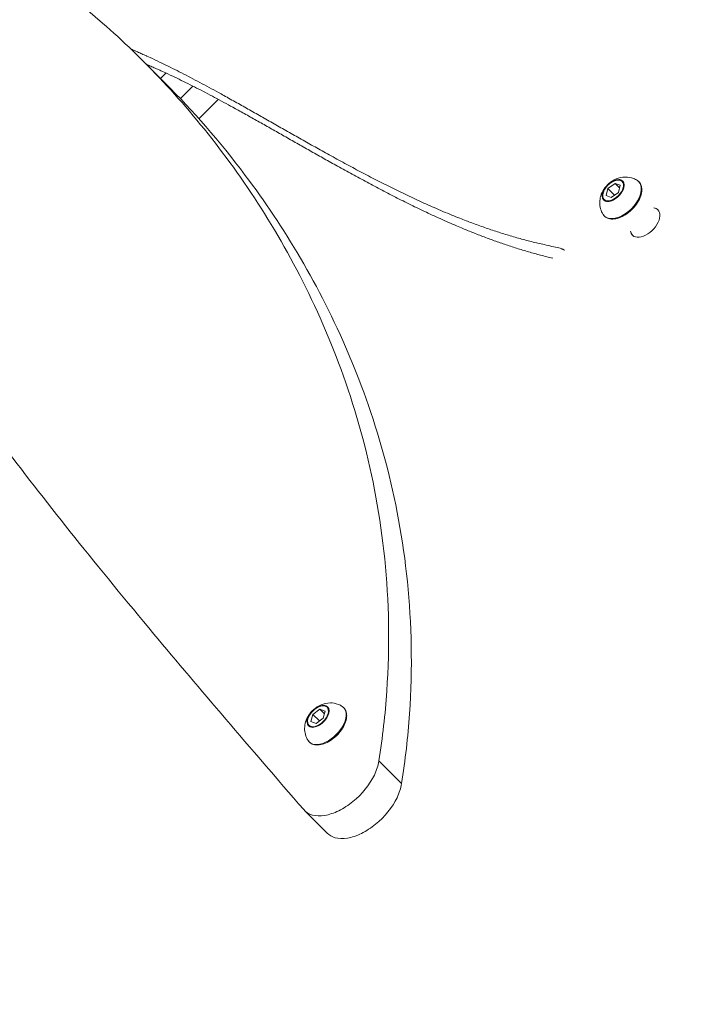
# Model space of a CAD drawing. Units: millimetres. Extents: x -480 to 30044, y 14 to 8249.
# Drawn here: x 2795 to 2999, y 3985 to 4286 of the extents above; entities that cross this region are included whole.
import ezdxf

# ---------------------------------------------------------------- set-up
doc = ezdxf.new("R2010")
doc.units = ezdxf.units.MM
doc.styles.get("Standard").update_dxf_attribs({"font": 'arial.ttf'})
doc.dimstyles.new('ISO-25', dxfattribs={"dimtxt": 2.5, "dimasz": 2.5, "dimexe": 1.25, "dimexo": 0.625, "dimtad": 1, "dimtxsty": 'Standard', "dimcen": 2.5, "dimadec": 0, "dimazin": 0, "dimtfac": 1, "dimtmove": 0, "dimatfit": 3, "dimfxl": 1, "dimarcsym": 0})

# ---------------------------------------------------------------- blocks, each defined once
blk = doc.blocks.new('*D2')
at = {"color": 0, "lineweight": -2, "transparency": 16777216}
for p, q in [((-13.87, 7774.94), (-75.12, 7774.94)), ((-73.87, 7594.94), (-73.87, 194.12)), ((-13.87, 14.12), (-75.12, 14.12))]:
    blk.add_line(p, q, dxfattribs=at)
at = {"color": 0, "transparency": 16777216}
for points in [[(-103.87, 7594.94), (-43.87, 7594.94), (-73.87, 7774.94)], [(-103.87, 194.12), (-43.87, 194.12), (-73.87, 14.12)]]:
    blk.add_solid(points, dxfattribs=at)
at = {"layer": 'Defpoints', "color": 0, "transparency": 16777216}
for p in [(7452.79, 7774.94), (-73.87, 14.12), (3371.05, 14.12)]:
    blk.add_point(p, dxfattribs=at)
at = {"color": 0, "lineweight": 9, "transparency": 16777216, "insert": (-296.26, 3894.53), "char_height": 280, "attachment_point": 5, "rotation": 90}
blk.add_mtext('775', dxfattribs=at)
blk = doc.blocks.new('*D3')
at = {"color": 0, "lineweight": -2, "transparency": 16777216}
for p, q in [((16.65, 7783.03), (16.65, 7844.28)), ((7777.4, 7783.03), (7777.4, 7844.28)), ((196.65, 7843.03), (7597.4, 7843.03))]:
    blk.add_line(p, q, dxfattribs=at)
at = {"color": 0, "transparency": 16777216}
for points in [[(196.65, 7873.03), (196.65, 7813.03), (16.65, 7843.03)], [(7597.4, 7873.03), (7597.4, 7813.03), (7777.4, 7843.03)]]:
    blk.add_solid(points, dxfattribs=at)
at = {"layer": 'Defpoints', "color": 0, "transparency": 16777216}
for p in [(7777.4, 7843.03), (7777.4, 7450.33), (16.65, 3373.08)]:
    blk.add_point(p, dxfattribs=at)
at = {"color": 0, "lineweight": 9, "transparency": 16777216, "insert": (3897.03, 8065.42), "char_height": 280, "attachment_point": 5}
blk.add_mtext('775', dxfattribs=at)

msp = doc.modelspace()

# ---------------------------------------------------------------- linework, layer by layer
at = {"color": 0, "linetype": 'Continuous', "lineweight": 0}
for p, q in [((2832.813, 4273.037), (2839.741, 4266.109)), ((2838.222, 4267.628), (2839.874, 4269.277)), ((2848.126, 4265.262), (2844.294, 4261.439)), ((2855.873, 4261.216), (2849.945, 4255.302)), ((2974.286, 4231.804), (2974.867, 4233.973)), ((2974.867, 4233.973), (2977.036, 4235.561)), ((2974.867, 4233.973), (2976.88, 4231.96)), ((2977.036, 4235.561), (2978.623, 4234.979)), ((2977.036, 4235.561), (2978.411, 4234.186)), ((2978.623, 4234.979), (2978.042, 4232.811)), ((2975.873, 4231.223), (2974.286, 4231.804)), ((2978.042, 4232.811), (2975.873, 4231.223)), ((2990.135, 4227.489), (2990.182, 4227.442)), ((2884.73, 4073.279), (2886.899, 4074.866)), ((2886.899, 4074.866), (2888.486, 4074.284)), ((2886.899, 4074.866), (2888.274, 4073.491)), ((2888.486, 4074.284), (2887.904, 4072.115)), ((2884.148, 4071.11), (2884.73, 4073.279)), ((2885.735, 4070.527), (2884.148, 4071.11)), ((2884.73, 4073.279), (2886.743, 4071.265)), ((2887.904, 4072.115), (2885.735, 4070.527)), ((2911.853, 4052.109), (2904.925, 4059.037)), ((2882.199, 4043.912), (2889.127, 4036.984))]:
    msp.add_line(p, q, dxfattribs=at)
at = {"color": 0, "linetype": 'Continuous', "lineweight": 0, "extrusion": (0, 0, -1)}
for centre, major_axis, ratio, start_param, end_param in [((2976.454, 4233.392), (-2.751, -2.751), 0.5773503, -2.3561945, 3.9269908), ((2979.004, 4230.842), (5.253, 5.253), 0.5773503, -0.1213761, 3.2629687), ((2979.812, 4233.925), (0.483, -0.129), 0.5773503, -2.3561945, -1.9173505), ((2986.269, 4223.577), (3.889, 3.889), 0.5773503, -0.4296996, -0.0104854), ((2986.269, 4223.577), (3.889, 3.889), 0.5773503, -0.0104854, 3.5712923), ((2886.317, 4072.697), (-2.751, -2.751), 0.5773503, -2.35576225329058, 3.927423053889007), ((2888.866, 4070.147), (5.253, 5.253), 0.5773503, -0.1213761, 3.2629687), ((2889.674, 4073.229), (0.483, -0.13), 0.5771007, -2.3564105, -1.9175665)]:
    msp.add_ellipse(centre, major_axis=major_axis, ratio=ratio, start_param=start_param, end_param=end_param, dxfattribs=at)
at = {"color": 0, "linetype": 'Continuous', "lineweight": 0}
for centre, major_axis, ratio, start_param, end_param in [((2976.482, 4233.364), (2.902, 2.902), 0.5773503, -0.7853982, 2.3561945), ((2976.482, 4233.364), (-2.902, -2.902), 0.5773503, -0.7853982, 2.3561945), ((2978.333, 4229.93), (-5.729, 1.535), 0.5773503, -0.3465541, 0), ((2986.269, 4223.577), (3.889, 3.889), 0.5773503, 0, 0.4296997), ((2986.269, 4223.577), (-3.889, -3.889), 0.5773503, -0.4296997, 0), ((2886.344, 4072.669), (2.902, 2.902), 0.5773503, -0.7858304, 2.3557623), ((2888.196, 4069.235), (-5.729, 1.537), 0.5771007, -0.3463381, 0), ((2886.344, 4072.669), (-2.902, -2.902), 0.5773503, -0.7858304, 2.3557623)]:
    msp.add_ellipse(centre, major_axis=major_axis, ratio=ratio, start_param=start_param, end_param=end_param, dxfattribs=at)
for points, degree, knots in [([(2674.355, 4095.918), (2671.561, 4108.885), (2668.51, 4122.795), (2665.458, 4137.466), (2662.702, 4152.595), (2652.483, 4208.702), (2646.351, 4271.111), (2659.568, 4324.396), (2689.111, 4358.997), (2718.298, 4393.181), (2763.42, 4409.13), (2821.564, 4397.628), (2874.082, 4380.765), (2922.078, 4365.354), (2965.376, 4345.465), (2989.744, 4337.96), (3004.047, 4344.901), (3036.981, 4360.885), (3016.545, 4453.466), (3050.991, 4647.819), (3173.218, 4615.715), (3185.432, 4612.507), (3198.522, 4607.038), (3212.521, 4598.98), (3225.835, 4587.009)], 4, [-2475.93507472, -2475.93507472, -2475.93507472, -2475.93507472, -2475.93507472, -2475.91218703, -2475.91218703, -2475.91218703, -2475.91218703, -2475.82730611, -2475.82730611, -2475.82730611, -2475.82730611, -2475.74344991, -2475.74344991, -2475.74344991, -2475.74344991, -2475.66681365, -2475.66681365, -2475.66681365, -2475.66681365, -2475.49034075, -2475.49034075, -2475.49034075, -2475.49034075, -2475.4727068, -2475.4727068, -2475.4727068, -2475.4727068, -2475.4727068]), ([(2723.41, 4307.854), (2724.521, 4310.015), (2726.027, 4312.166), (2729.688, 4315.863), (2731.762, 4317.377), (2736.811, 4320.04), (2739.831, 4320.9), (2747.807, 4321.914), (2753.058, 4321.505), (2766.924, 4318.298), (2776.054, 4314.675), (2796.787, 4303.179), (2808.508, 4295.03), (2832.804, 4273.804), (2845.392, 4260.624), (2868.924, 4229.306), (2879.876, 4211.195), (2897.475, 4169.833), (2904.09, 4146.541), (2908, 4107.918), (2908.295, 4094.429), (2906.845, 4073.386), (2906.056, 4066.283), (2904.925, 4059.037)], 3, [2, 2, 2, 2, 2.04472592, 2.04472592, 2.08741176, 2.08741176, 2.14639249, 2.14639249, 2.23458533, 2.23458533, 2.35360139, 2.35360139, 2.48068134, 2.48068134, 2.61051112, 2.61051112, 2.73964596, 2.73964596, 2.86982321, 2.86982321, 2.93491183, 2.93491183, 2.96706145, 2.96706145, 2.96706145, 2.96706145]), ([(2881.955, 4044.175), (2865.418, 4063.277), (2850.205, 4081.039), (2819.217, 4118.198), (2804.028, 4137.122), (2776.99, 4172.978), (2765.191, 4189.876), (2744.97, 4222.15), (2736.714, 4237.428), (2725.697, 4263.045), (2722.305, 4273.756), (2720.141, 4287.904), (2719.911, 4292.317), (2720.58, 4299.795), (2721.264, 4302.964), (2722.827, 4306.663), (2723.105, 4307.26), (2723.41, 4307.854)], 3, [1.02994424, 1.02994424, 1.02994424, 1.02994424, 1.16992026, 1.16992026, 1.34009575, 1.34009575, 1.51271524, 1.51271524, 1.69271858, 1.69271858, 1.84635929, 1.84635929, 1.92418468, 1.92418468, 1.98770427, 1.98770427, 2, 2, 2, 2]), ([(2829.191, 4276.588), (2836.224, 4273.614), (2862.388, 4260.822), (2894.512, 4240.416), (2931.247, 4221.194), (2960.614, 4215.777), (2961.572, 4215.136)], 4, [-14.4802439, -14.4802439, -14.4802439, -14.4802439, -14.4802439, -14.0832842, -13.0832842, -13.0362255, -13.0362255, -13.0362255, -13.0362255, -13.0362255]), ([(2958.036, 4212.669), (2931.25, 4219.006), (2896.823, 4237.266), (2866.535, 4256.423), (2840.941, 4268.947), (2833.933, 4271.917)], 4, [13.112651, 13.112651, 13.112651, 13.112651, 13.112651, 14.0832842, 14.4784992, 14.4784992, 14.4784992, 14.4784992, 14.4784992]), ([(2839.741, 4266.109), (2848.001, 4257.849), (2856.236, 4248.485), (2875.852, 4222.377), (2886.804, 4204.267), (2904.404, 4162.905), (2911.018, 4139.613), (2914.928, 4100.989), (2915.223, 4087.501), (2913.773, 4066.458), (2912.985, 4059.355), (2911.853, 4052.109)], 3, [-2.96706145, -2.96706145, -2.96706145, -2.96706145, -2.88032185, -2.88032185, -2.751187, -2.751187, -2.62100976, -2.62100976, -2.55592114, -2.55592114, -2.52377151, -2.52377151, -2.52377151, -2.52377151]), ([(2973.422, 4225.995), (2973.042, 4226.578), (2972.775, 4227.197), (2972.416, 4228.473), (2972.351, 4229.119), (2972.367, 4230.446), (2972.49, 4231.091), (2972.888, 4232.432), (2973.205, 4233.072), (2974.021, 4234.357), (2974.549, 4234.962), (2975.795, 4236.053), (2976.518, 4236.537), (2978.184, 4237.233), (2979.089, 4237.488), (2980.97, 4237.489), (2981.822, 4237.369), (2983.088, 4236.866), (2983.478, 4236.668), (2983.851, 4236.424)], 3, [5.6191632, 5.6191632, 5.6191632, 5.6191632, 5.8106061, 5.8106061, 6.0319196, 6.0319196, 6.3150016, 6.3150016, 6.6991536, 6.6991536, 7.1828026, 7.1828026, 7.6870317, 7.6870317, 8.1157019, 8.1157019, 8.3953515, 8.3953515, 8.5180037, 8.5180037, 8.5180037, 8.5180037]), ([(2983.851, 4236.424), (2984.245, 4236.168), (2984.569, 4235.818), (2985.027, 4234.983), (2985.161, 4234.5), (2985.247, 4233.415), (2985.182, 4232.804), (2984.85, 4231.528), (2984.575, 4230.86), (2983.85, 4229.549), (2983.399, 4228.906), (2982.371, 4227.707), (2981.794, 4227.151), (2980.567, 4226.178), (2979.917, 4225.76), (2978.603, 4225.106), (2977.939, 4224.87), (2976.658, 4224.614), (2976.041, 4224.593), (2974.94, 4224.788), (2974.451, 4224.994), (2973.804, 4225.501), (2973.592, 4225.733), (2973.422, 4225.995)], 3, [2.2348184, 2.2348184, 2.2348184, 2.2348184, 2.5225088, 2.5225088, 2.8137188, 2.8137188, 3.1335417, 3.1335417, 3.4648208, 3.4648208, 3.7951522, 3.7951522, 4.1239922, 4.1239922, 4.453009, 4.453009, 4.7837309, 4.7837309, 5.1143736, 5.1143736, 5.4277768, 5.4277768, 5.6191632, 5.6191632, 5.6191632, 5.6191632]), ([(2883.284, 4065.3), (2882.905, 4065.883), (2882.638, 4066.502), (2882.279, 4067.778), (2882.214, 4068.424), (2882.23, 4069.751), (2882.352, 4070.395), (2882.751, 4071.737), (2883.068, 4072.377), (2883.884, 4073.662), (2884.412, 4074.267), (2885.658, 4075.358), (2886.38, 4075.842), (2888.047, 4076.538), (2888.952, 4076.793), (2890.833, 4076.793), (2891.684, 4076.674), (2892.951, 4076.17), (2893.34, 4075.973), (2893.714, 4075.729)], 3, [5.618731, 5.618731, 5.618731, 5.618731, 5.8101738, 5.8101738, 6.0314874, 6.0314874, 6.3145694, 6.3145694, 6.6987214, 6.6987214, 7.1823704, 7.1823704, 7.6865994, 7.6865994, 8.1152696, 8.1152696, 8.3949192, 8.3949192, 8.5175715, 8.5175715, 8.5175715, 8.5175715]), ([(2893.714, 4075.729), (2894.108, 4075.473), (2894.432, 4075.123), (2894.89, 4074.288), (2895.024, 4073.805), (2895.11, 4072.72), (2895.045, 4072.109), (2894.712, 4070.833), (2894.438, 4070.165), (2893.712, 4068.854), (2893.262, 4068.211), (2892.234, 4067.012), (2891.656, 4066.456), (2890.429, 4065.483), (2889.78, 4065.065), (2888.466, 4064.411), (2887.802, 4064.175), (2886.521, 4063.919), (2885.903, 4063.898), (2884.803, 4064.093), (2884.313, 4064.299), (2883.667, 4064.806), (2883.455, 4065.037), (2883.284, 4065.3)], 3, [2.2343862, 2.2343862, 2.2343862, 2.2343862, 2.5220766, 2.5220766, 2.8132866, 2.8132866, 3.1331094, 3.1331094, 3.4643886, 3.4643886, 3.79472, 3.79472, 4.12356, 4.12356, 4.4525768, 4.4525768, 4.7832987, 4.7832987, 5.1139414, 5.1139414, 5.4273446, 5.4273446, 5.618731, 5.618731, 5.618731, 5.618731]), ([(2904.925, 4059.037), (2904.712, 4057.674), (2903.299, 4053.285), (2898.551, 4047.406), (2892.663, 4043.611), (2888.279, 4042.148), (2884.466, 4042.268), (2882.636, 4043.389), (2881.956, 4044.174)], 3, [0, 0, 0, 0, 0.5402009, 1.6206026, 2.1608035, 2.7010044, 3.2412052, 3.7814061, 3.7814061, 3.7814061, 3.7814061]), ([(2889.127, 4036.984), (2889.776, 4036.335), (2891.54, 4035.336), (2895.207, 4035.22), (2899.591, 4036.683), (2905.479, 4040.478), (2910.227, 4046.357), (2911.641, 4050.746), (2911.853, 4052.109)], 3, [0.0619649, 0.0619649, 0.0619649, 0.0619649, 0.5402009, 1.0804017, 1.6206026, 2.1608035, 3.2412052, 3.7814061, 3.7814061, 3.7814061, 3.7814061])]:
    msp.add_open_spline(points, degree=degree, knots=knots, dxfattribs=at)

# ---------------------------------------------------------------- dimensions: what is measured, and where the dimension line sits
at = {"lineweight": 9}
dim = msp.add_linear_dim(base=(7777.403, 7843.03), p1=(16.652, 3373.085), p2=(7777.403, 7450.332), text='775', dimstyle='ISO-25', override={"dimtxt": 280, "dimasz": 180, "dimgap": 80, "dimtad": 2, "dimfxl": 60, "dimfxlon": 1}, dxfattribs=at)
dim.commit()
dim.dimension.update_dxf_attribs({"geometry": '*D3', "text_midpoint": (3897.028, 8065.417)})
dim = msp.add_linear_dim(base=(-73.873, 14.124), p1=(7452.791, 7774.944), p2=(3371.052, 14.124), angle=90, text='775', dimstyle='ISO-25', override={"dimtxt": 280, "dimasz": 180, "dimgap": 80, "dimtad": 2, "dimfxl": 60, "dimfxlon": 1}, dxfattribs=at)
dim.commit()
dim.dimension.update_dxf_attribs({"geometry": '*D2', "text_midpoint": (-296.26, 3894.534)})

doc.saveas('drawing.dxf')
